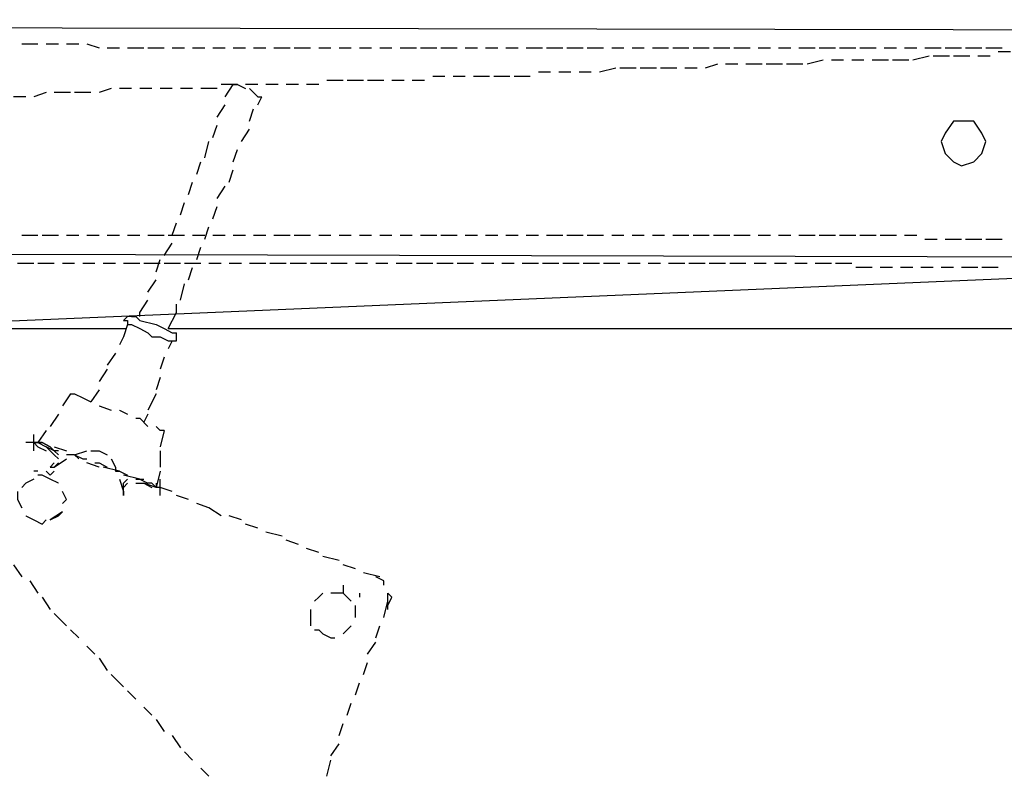
# Model space of a CAD drawing. Units: inches. Extents: x -3 to 25075, y -1 to 12425.
# Drawn here: x 3385 to 3532, y 12044 to 12157 of the extents above; entities that cross this region are included whole.
import ezdxf

# ---------------------------------------------------------------- set-up
doc = ezdxf.new("R2010")
doc.units = ezdxf.units.IN
doc.header["$MEASUREMENT"] = 0

# ---------------------------------------------------------------- blocks, each defined once
blk = doc.blocks.new('1')
for p, q in [((10916.6, 4494.03), (10961.17, 4494.03)), ((10916.6, 4494.03), (10961.17, 4494.03)), ((10967.44, 4494.03), (11352.5, 4494.02))]:
    blk.add_line(p, q)
for points in [[(10314.47, 4540.04), (11296.73, 4538.19)], [(10945.62, 4536.45), (10948.04, 4536.45)], [(10949.25, 4536.45), (10951.07, 4536.45)], [(10952.28, 4536.45), (10954.1, 4536.45)], [(10955.31, 4536.45), (10957.13, 4535.84)], [(10958.34, 4535.84), (10960.16, 4535.84)], [(10961.37, 4535.84), (10963.8, 4535.84)], [(10964.4, 4535.84), (10966.83, 4535.84)], [(10968.04, 4535.84), (10969.86, 4535.84)], [(10971.07, 4535.84), (10972.89, 4535.84)], [(10974.1, 4535.84), (10975.92, 4535.84)], [(10977.13, 4535.84), (10978.95, 4535.84)], [(10980.16, 4535.84), (10981.98, 4535.84)], [(10983.19, 4535.84), (10985.62, 4535.84)], [(10986.22, 4535.84), (10988.65, 4535.84)], [(10989.86, 4535.84), (10991.68, 4535.84)], [(10992.89, 4535.84), (10994.71, 4535.84)], [(10995.92, 4535.84), (10997.74, 4535.84)], [(10998.95, 4535.84), (11000.77, 4535.84)], [(11001.98, 4535.84), (11004.4, 4535.84)], [(11005.01, 4535.84), (11007.43, 4535.84)], [(11008.04, 4535.84), (11010.46, 4535.84)], [(11011.68, 4535.84), (11013.5, 4535.84)], [(11014.71, 4535.84), (11016.53, 4535.84)], [(11017.74, 4535.84), (11019.56, 4535.84)], [(11020.77, 4535.84), (11023.19, 4535.84)], [(11023.8, 4535.84), (11026.22, 4535.84)], [(11026.83, 4535.84), (11029.25, 4535.84)], [(11029.86, 4535.84), (11032.28, 4535.84)], [(11033.5, 4535.84), (11035.31, 4535.84)], [(11036.53, 4535.84), (11038.34, 4535.84)], [(11039.56, 4535.84), (11041.98, 4535.84)], [(11042.59, 4535.84), (11045.01, 4535.84)], [(11045.62, 4535.84), (11048.04, 4535.84)], [(11048.65, 4535.84), (11051.07, 4535.84)], [(11051.68, 4535.84), (11054.1, 4535.84)], [(11055.31, 4535.84), (11057.13, 4535.84)], [(11058.34, 4535.84), (11060.16, 4535.84)], [(11061.37, 4535.84), (11063.8, 4535.84)], [(11064.4, 4535.84), (11066.83, 4535.84)], [(11067.43, 4535.84), (11069.86, 4535.84)], [(11070.46, 4535.84), (11072.89, 4535.84)], [(11074.1, 4535.84), (11075.92, 4535.84)], [(11077.13, 4535.84), (11078.95, 4535.84)], [(11080.16, 4535.84), (11082.59, 4535.84)], [(11083.19, 4535.84), (11085.62, 4535.84)], [(11086.22, 4535.84), (11088.65, 4535.84)], [(11089.25, 4535.84), (11091.68, 4535.84)], [(11092.89, 4535.24), (11091.07, 4535.24)], [(11065.01, 4534.03), (11062.59, 4533.42)], [(11068.04, 4534.03), (11066.22, 4534.03)], [(11071.07, 4534.03), (11069.25, 4534.03)], [(11074.71, 4534.03), (11072.28, 4534.03)], [(11077.74, 4534.03), (11075.31, 4534.03)], [(11080.77, 4534.63), (11078.34, 4534.03)], [(11083.8, 4534.63), (11081.37, 4534.63)], [(11086.83, 4534.63), (11084.4, 4534.63)], [(11089.86, 4534.63), (11088.04, 4534.63)], [(11024.4, 4532.21), (11022.59, 4532.21)], [(11027.43, 4532.21), (11025.62, 4532.21)], [(11030.46, 4532.21), (11028.65, 4532.21)], [(11034.1, 4532.81), (11031.68, 4532.21)], [(11037.13, 4532.81), (11034.71, 4532.81)], [(11040.16, 4532.81), (11037.74, 4532.81)], [(11043.19, 4532.81), (11040.77, 4532.81)], [(11046.22, 4532.81), (11044.4, 4532.81)], [(11049.25, 4533.42), (11047.43, 4532.81)], [(11052.28, 4533.42), (11050.46, 4533.42)], [(11055.92, 4533.42), (11053.5, 4533.42)], [(11058.95, 4533.42), (11056.53, 4533.42)], [(11061.98, 4533.42), (11059.56, 4533.42)], [(10993.5, 4531), (10991.07, 4531)], [(10996.53, 4531), (10994.1, 4531)], [(10999.56, 4531), (10997.13, 4531)], [(11002.59, 4531), (11000.77, 4531)], [(11005.62, 4531), (11003.8, 4531)], [(11008.65, 4531.6), (11006.83, 4531.6)], [(11011.68, 4531.6), (11009.86, 4531.6)], [(11015.31, 4531.6), (11012.89, 4531.6)], [(11018.34, 4531.6), (11015.92, 4531.6)], [(11021.37, 4531.6), (11018.95, 4531.6)], [(10949.25, 4529.18), (10947.43, 4528.57)], [(10952.89, 4529.18), (10950.46, 4529.18)], [(10955.92, 4529.18), (10953.5, 4529.18)], [(10958.95, 4529.78), (10957.13, 4529.18)], [(10961.98, 4529.78), (10960.16, 4529.78)], [(10965.01, 4529.78), (10963.19, 4529.78)], [(10968.04, 4529.78), (10966.22, 4529.78)], [(10971.07, 4529.78), (10969.25, 4529.78)], [(10974.71, 4529.78), (10972.28, 4529.78)], [(10977.74, 4530.39), (10975.31, 4530.39)], [(10975.92, 4528.57), (10977.13, 4530.39)], [(10977.13, 4530.39), (10977.13, 4530.39), (10977.74, 4530.39), (10978.95, 4529.78)], [(10980.77, 4530.39), (10978.95, 4530.39)], [(10979.56, 4529.78), (10980.16, 4529.18), (10980.77, 4528.57), (10981.37, 4528.57)], [(10983.8, 4530.39), (10981.98, 4530.39)], [(10986.83, 4530.39), (10985.01, 4530.39)], [(10989.86, 4530.39), (10988.04, 4530.39)], [(10946.22, 4528.57), (10944.4, 4528.57)], [(10980.77, 4527.36), (10981.37, 4528.57)], [(10974.71, 4525.54), (10975.92, 4527.36)], [(10979.56, 4524.93), (10980.16, 4526.75)], [(11089.25, 4521.9), (11088.65, 4523.12), (11087.43, 4524.93), (11085.62, 4524.93), (11084.4, 4524.93), (11083.19, 4523.12), (11082.59, 4521.9), (11083.19, 4520.09), (11084.4, 4518.87), (11085.62, 4518.27), (11087.43, 4518.87), (11088.65, 4520.09), (11089.25, 4521.9)], [(10974.1, 4522.51), (10974.71, 4524.33)], [(10978.34, 4521.9), (10979.56, 4523.72)], [(10972.89, 4519.48), (10973.5, 4521.9)], [(10977.13, 4518.87), (10977.74, 4520.69)], [(10971.68, 4517.06), (10972.28, 4518.87)], [(10976.53, 4515.84), (10977.13, 4517.66)], [(10970.46, 4514.03), (10971.07, 4515.84)], [(10974.71, 4513.42), (10975.92, 4515.24)], [(10969.25, 4511), (10969.86, 4512.81)], [(10974.1, 4510.39), (10974.71, 4512.21)], [(10968.04, 4507.97), (10968.65, 4509.78)], [(10972.89, 4507.36), (10973.5, 4509.18)], [(10313.87, 4506.69), (11296.73, 4504.23), (11296.73, 4507.89)], [(10945.62, 4507.97), (10948.04, 4507.97)], [(10948.65, 4507.97), (10951.07, 4507.97)], [(10952.28, 4507.97), (10954.1, 4507.97)], [(10955.31, 4507.97), (10957.13, 4507.97)], [(10958.34, 4507.97), (10960.16, 4507.97)], [(10961.37, 4507.97), (10963.19, 4507.97)], [(10964.4, 4507.97), (10966.83, 4507.97)], [(10967.43, 4507.97), (10969.86, 4507.97)], [(10971.07, 4507.97), (10972.89, 4507.97)], [(10974.1, 4507.97), (10975.92, 4507.97)], [(10977.13, 4507.97), (10978.95, 4507.97)], [(10980.16, 4507.97), (10981.98, 4507.97)], [(10983.19, 4507.97), (10985.62, 4507.97)], [(10986.22, 4507.97), (10988.65, 4507.97)], [(10989.86, 4507.97), (10991.68, 4507.97)], [(10992.89, 4507.97), (10994.71, 4507.97)], [(10995.92, 4507.97), (10997.74, 4507.97)], [(10998.95, 4507.97), (11000.77, 4507.97)], [(11001.98, 4507.97), (11003.8, 4507.97)], [(11005.01, 4507.97), (11007.43, 4507.97)], [(11008.04, 4507.97), (11010.46, 4507.97)], [(11011.68, 4507.97), (11013.5, 4507.97)], [(11014.71, 4507.97), (11016.53, 4507.97)], [(11017.74, 4507.97), (11019.56, 4507.97)], [(11020.77, 4507.97), (11022.59, 4507.97)], [(11023.8, 4507.97), (11026.22, 4507.97)], [(11026.83, 4507.97), (11029.25, 4507.97)], [(11029.86, 4507.97), (11032.28, 4507.97)], [(11033.5, 4507.97), (11035.31, 4507.97)], [(11036.53, 4507.97), (11038.34, 4507.97)], [(11039.56, 4507.97), (11041.37, 4507.97)], [(11042.59, 4507.97), (11045.01, 4507.97)], [(11045.62, 4507.97), (11048.04, 4507.97)], [(11048.65, 4507.97), (11051.07, 4507.97)], [(11051.68, 4507.97), (11054.1, 4507.97)], [(11055.31, 4507.97), (11057.13, 4507.97)], [(11058.34, 4507.97), (11060.16, 4507.97)], [(11061.37, 4507.97), (11063.8, 4507.97)], [(11064.4, 4507.97), (11066.83, 4507.97)], [(11067.43, 4507.97), (11069.86, 4507.97)], [(11070.46, 4507.97), (11072.89, 4507.97)], [(11073.5, 4507.97), (11075.92, 4507.97)], [(11077.13, 4507.97), (11078.95, 4507.97)], [(11080.16, 4507.36), (11081.98, 4507.36)], [(11083.19, 4507.36), (11085.62, 4507.36)], [(11086.22, 4507.36), (11088.65, 4507.36)], [(11089.25, 4507.36), (11091.68, 4507.36)], [(10966.83, 4504.93), (10968.04, 4506.75)], [(10971.68, 4504.33), (10972.28, 4506.15)], [(10888.04, 4492.81), (11172.89, 4504.93)], [(10965.62, 4502.51), (10966.22, 4504.33)], [(10947.43, 4503.72), (10945.01, 4503.72)], [(10950.46, 4503.72), (10948.04, 4503.72)], [(10953.5, 4503.72), (10951.68, 4503.72)], [(10956.53, 4503.72), (10954.71, 4503.72)], [(10959.56, 4503.72), (10957.74, 4503.72)], [(10963.19, 4503.72), (10960.77, 4503.72)], [(10966.22, 4503.72), (10963.8, 4503.72)], [(10969.25, 4503.72), (10966.83, 4503.72)], [(10972.28, 4503.72), (10969.86, 4503.72)], [(10970.46, 4501.3), (10971.07, 4503.12)], [(10975.31, 4503.72), (10973.5, 4503.72)], [(10978.34, 4503.72), (10976.53, 4503.72)], [(10981.98, 4503.72), (10979.56, 4503.72)], [(10985.01, 4503.72), (10982.59, 4503.72)], [(10988.04, 4503.72), (10985.62, 4503.72)], [(10991.07, 4503.72), (10988.65, 4503.72)], [(10994.1, 4503.72), (10991.68, 4503.72)], [(10997.13, 4503.72), (10995.31, 4503.72)], [(11000.16, 4503.72), (10998.34, 4503.72)], [(11003.8, 4503.72), (11001.37, 4503.72)], [(11006.83, 4503.72), (11004.4, 4503.72)], [(11009.86, 4503.72), (11007.43, 4503.72)], [(11012.89, 4503.72), (11010.46, 4503.72)], [(11015.92, 4503.72), (11014.1, 4503.72)], [(11018.95, 4503.72), (11017.13, 4503.72)], [(11022.59, 4503.72), (11020.16, 4503.72)], [(11025.62, 4503.72), (11023.19, 4503.72)], [(11028.65, 4503.72), (11026.22, 4503.72)], [(11031.68, 4503.72), (11029.25, 4503.72)], [(11034.71, 4503.72), (11032.28, 4503.72)], [(11037.74, 4503.72), (11035.92, 4503.72)], [(11040.77, 4503.72), (11038.95, 4503.72)], [(11044.4, 4503.72), (11041.98, 4503.72)], [(11047.43, 4503.72), (11045.01, 4503.72)], [(11050.46, 4503.72), (11048.04, 4503.72)], [(11053.5, 4503.72), (11051.07, 4503.72)], [(11056.53, 4503.72), (11054.71, 4503.72)], [(11059.56, 4503.72), (11057.74, 4503.72)], [(11062.59, 4503.72), (11060.77, 4503.72)], [(11066.22, 4503.72), (11063.8, 4503.72)], [(11069.25, 4503.72), (11066.83, 4503.72)], [(11072.28, 4503.12), (11069.86, 4503.12)], [(11075.31, 4503.12), (11073.5, 4503.12)], [(11078.34, 4503.12), (11076.53, 4503.12)], [(11081.37, 4503.12), (11079.56, 4503.12)], [(11084.4, 4503.12), (11082.59, 4503.12)], [(11088.04, 4503.12), (11085.62, 4503.12)], [(11091.07, 4503.12), (11088.65, 4503.12)], [(10964.4, 4499.48), (10965.62, 4501.3)], [(10969.25, 4498.27), (10969.86, 4500.69)], [(10963.19, 4496.45), (10964.4, 4498.27)], [(10968.65, 4496.45), (10968.65, 4497.66)], [(10961.98, 4495.84), (10961.37, 4495.84), (10960.77, 4495.24)], [(10961.98, 4495.84), (10962.59, 4495.84), (10963.19, 4495.24), (10965.62, 4494.63)], [(10963.19, 4495.84), (10963.19, 4496.45)], [(10967.43, 4494.03), (10968.65, 4496.45)], [(10960.77, 4495.24), (10961.37, 4495.24), (10961.37, 4494.63)], [(10961.37, 4494.63), (10960.77, 4492.81)], [(10961.37, 4494.63), (10961.98, 4494.63), (10963.19, 4494.03), (10964.4, 4493.42)], [(10965.62, 4494.63), (10966.83, 4494.03), (10968.04, 4493.42), (10968.65, 4493.42)], [(10960.77, 4492.81), (10960.16, 4491.6)], [(10964.4, 4493.42), (10965.01, 4492.81)], [(10965.01, 4492.81), (10966.22, 4492.81), (10967.43, 4492.21), (10968.04, 4492.21)], [(10968.65, 4492.81), (10968.65, 4493.42)], [(10968.65, 4492.21), (10968.65, 4492.81)], [(10968.04, 4492.21), (10967.43, 4491)], [(10968.04, 4492.21), (10968.65, 4492.21), (10968.65, 4492.21)], [(10959.56, 4490.39), (10958.34, 4488.57)], [(10966.83, 4489.78), (10966.22, 4487.97)], [(10958.34, 4487.97), (10957.13, 4486.15)], [(10966.22, 4486.75), (10965.62, 4484.93)], [(10952.89, 4484.33), (10951.68, 4482.51)], [(10952.89, 4484.33), (10953.5, 4484.33)], [(10953.5, 4484.33), (10953.5, 4484.33), (10954.71, 4483.72), (10955.92, 4483.12)], [(10957.13, 4484.93), (10955.92, 4483.12)], [(10965.62, 4484.33), (10964.4, 4481.9)], [(10957.13, 4482.51), (10957.13, 4482.51), (10958.95, 4481.9)], [(10951.07, 4481.3), (10949.86, 4479.48)], [(10960.16, 4481.9), (10960.16, 4481.9), (10961.37, 4481.3)], [(10962.59, 4480.69), (10963.19, 4480.69), (10964.4, 4479.48)], [(10964.4, 4481.3), (10963.8, 4480.09)], [(10965.62, 4479.48), (10966.22, 4478.87), (10966.22, 4478.87)], [(10947.43, 4475.84), (10947.43, 4478.27)], [(10949.25, 4478.87), (10948.04, 4477.06)], [(10966.83, 4478.87), (10966.22, 4476.45)], [(10966.83, 4478.87), (10966.83, 4478.87), (10966.22, 4478.87)], [(10947.43, 4477.06), (10946.22, 4477.06)], [(10947.43, 4477.06), (10947.43, 4477.06), (10948.04, 4476.45), (10949.25, 4475.84)], [(10948.04, 4477.06), (10947.43, 4477.06)], [(10947.43, 4477.06), (10948.04, 4477.06), (10949.25, 4476.45)], [(10947.43, 4477.06), (10947.43, 4477.06)], [(10948.04, 4477.06), (10947.43, 4477.06)], [(10949.86, 4476.45), (10948.65, 4477.06), (10948.04, 4477.06)], [(10948.04, 4477.06), (10948.65, 4477.06), (10949.86, 4476.45)], [(10949.25, 4476.45), (10950.46, 4475.24), (10950.46, 4475.24)], [(10951.07, 4475.84), (10950.46, 4475.84), (10949.25, 4476.45)], [(10949.86, 4476.45), (10950.46, 4475.84), (10951.07, 4475.24)], [(10950.46, 4476.45), (10952.28, 4475.84)], [(10950.46, 4475.24), (10951.07, 4474.63)], [(10954.1, 4474.63), (10953.5, 4475.24), (10952.28, 4475.24)], [(10953.5, 4475.24), (10953.5, 4475.24), (10955.31, 4475.84)], [(10953.5, 4475.24), (10954.71, 4474.63), (10955.31, 4474.63)], [(10955.92, 4475.84), (10957.13, 4475.84), (10958.34, 4475.24)], [(10966.22, 4475.84), (10966.22, 4473.42)], [(10950.46, 4474.03), (10949.86, 4473.42)], [(10949.86, 4473.42), (10950.46, 4473.42)], [(10950.46, 4473.42), (10952.28, 4474.63)], [(10951.07, 4474.03), (10950.46, 4473.42)], [(10957.13, 4473.42), (10957.13, 4473.42), (10955.31, 4474.03)], [(10956.53, 4474.03), (10957.13, 4474.03), (10958.34, 4473.42)], [(10960.16, 4472.81), (10957.74, 4473.42)], [(10958.95, 4474.63), (10959.56, 4473.42), (10959.56, 4472.81)], [(10948.04, 4472.81), (10947.43, 4472.81)], [(10949.86, 4471.6), (10948.65, 4472.21), (10948.04, 4472.21)], [(10949.86, 4472.21), (10949.25, 4472.81)], [(10950.46, 4472.81), (10949.86, 4472.21)], [(10959.56, 4472.81), (10960.16, 4472.81), (10961.37, 4472.21)], [(10963.19, 4471.6), (10960.77, 4472.21)], [(10966.22, 4472.81), (10965.62, 4470.39)], [(10947.43, 4471.6), (10946.22, 4471), (10945.62, 4470.39)], [(10951.07, 4471), (10951.07, 4471), (10949.86, 4471.6)], [(10960.16, 4471.6), (10960.77, 4469.78)], [(10960.77, 4469.78), (10960.77, 4471), (10961.37, 4471.6)], [(10960.77, 4469.18), (10960.77, 4470.39), (10961.37, 4471)], [(10962.59, 4471.6), (10963.8, 4471.6)], [(10962.59, 4471.6), (10963.19, 4471.6), (10964.4, 4471)], [(10962.59, 4471), (10963.8, 4471)], [(10963.8, 4471), (10965.01, 4470.39)], [(10966.22, 4470.39), (10965.62, 4470.39), (10963.8, 4471)], [(10966.22, 4470.39), (10965.62, 4470.39), (10965.01, 4471), (10964.4, 4471)], [(10965.62, 4471), (10965.62, 4470.39)], [(10966.22, 4469.18), (10966.22, 4471.6)], [(10945.01, 4469.78), (10945.01, 4468.57), (10945.62, 4467.36)], [(10951.68, 4467.97), (10952.28, 4468.57), (10951.68, 4469.78)], [(10960.77, 4469.78), (10960.77, 4469.18)], [(10968.04, 4469.78), (10966.22, 4470.39)], [(10970.46, 4468.57), (10968.65, 4469.18)], [(10973.5, 4467.36), (10971.68, 4467.97)], [(10946.22, 4466.15), (10946.22, 4466.15), (10947.43, 4465.54)], [(10951.68, 4466.75), (10949.86, 4465.54)], [(10949.86, 4465.54), (10951.07, 4466.15), (10951.68, 4466.75)], [(10975.31, 4466.15), (10973.5, 4467.36)], [(10978.34, 4465.54), (10976.53, 4466.15)], [(10947.43, 4465.54), (10948.65, 4464.93), (10949.25, 4465.54)], [(10980.77, 4464.33), (10978.95, 4464.93)], [(10984.4, 4463.12), (10981.98, 4463.72)], [(10986.83, 4461.9), (10985.01, 4462.51)], [(10989.86, 4460.69), (10988.04, 4461.3)], [(10944.4, 4458.87), (10945.62, 4457.06)], [(10992.89, 4459.48), (10990.46, 4460.09)], [(10995.31, 4458.27), (10993.5, 4458.87)], [(10998.95, 4457.06), (10996.53, 4457.66)], [(10946.83, 4456.45), (10948.04, 4454.63)], [(10993.5, 4455.84), (10993.5, 4454.63)], [(10999.56, 4455.84), (10999.56, 4456.45), (10998.34, 4457.06)], [(10990.46, 4454.63), (10989.86, 4454.03), (10989.25, 4453.42)], [(10994.71, 4453.42), (10994.1, 4454.03), (10993.5, 4454.63), (10991.68, 4454.63), (10991.68, 4454.63)], [(10995.92, 4454.63), (10995.92, 4454.03)], [(11000.16, 4452.21), (11000.16, 4454.63)], [(11000.16, 4452.81), (11000.77, 4454.03), (11000.16, 4454.63)], [(10948.65, 4454.03), (10949.86, 4452.21)], [(10995.31, 4451), (10995.31, 4451.6), (10995.31, 4452.81)], [(10999.56, 4451), (11000.16, 4453.42)], [(10950.46, 4451.6), (10952.28, 4449.78)], [(10988.65, 4452.21), (10988.65, 4451.6), (10988.65, 4449.78)], [(10952.89, 4449.18), (10954.1, 4447.97)], [(10989.25, 4449.18), (10989.86, 4449.18), (10990.46, 4448.57)], [(10990.46, 4448.57), (10991.68, 4447.97), (10992.28, 4447.97)], [(10993.5, 4448.57), (10994.1, 4449.18), (10994.71, 4449.78)], [(10998.34, 4447.97), (10998.95, 4449.78)], [(10997.13, 4445.54), (10998.34, 4447.36)], [(10955.31, 4446.75), (10956.53, 4445.54)], [(10957.13, 4444.93), (10958.34, 4443.12)], [(10996.53, 4442.51), (10997.13, 4444.33)], [(10958.95, 4442.51), (10960.77, 4440.69)], [(10995.31, 4439.48), (10995.92, 4441.3)], [(10961.37, 4440.09), (10962.59, 4438.87)], [(10994.1, 4436.45), (10994.71, 4438.27)], [(10963.8, 4437.66), (10965.01, 4436.45)], [(10965.62, 4435.84), (10966.83, 4434.03)], [(10992.89, 4433.42), (10993.5, 4435.24)], [(10968.04, 4433.42), (10969.25, 4431.6)], [(10969.86, 4431), (10971.07, 4429.78)], [(10991.68, 4430.39), (10992.89, 4432.21)], [(10991.07, 4427.36), (10991.68, 4429.78)], [(10972.28, 4428.57), (10973.5, 4427.36)]]:
    blk.add_lwpolyline(points)

msp = doc.modelspace()

# ---------------------------------------------------------------- block references
at = {"linetype": 'Continuous', "lineweight": 0}
msp.add_blockref('1', (-7559.893, 7617.122), dxfattribs=at)

doc.saveas('drawing.dxf')
